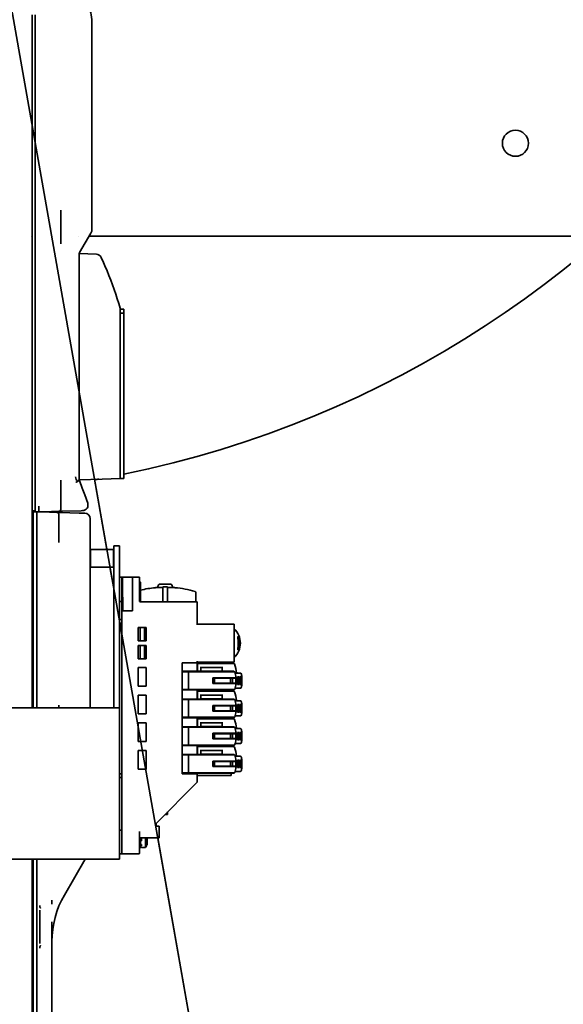
# Model space of a CAD drawing. Units: inches. Extents: x 789 to 2402, y 1100 to 2977.
# Drawn here: x 1637 to 1648, y 2807 to 2828 of the extents above; entities that cross this region are included whole.
import ezdxf

# ---------------------------------------------------------------- set-up
doc = ezdxf.new("R2010")
doc.units = ezdxf.units.IN
doc.header["$MEASUREMENT"] = 0
doc.layers.get('Defpoints').update_dxf_attribs({"linetype": 'CONTINUOUS'})
doc.layers.add('0602.0 TIPOFF WITH 8FT MAGAZINE LEFT SIDE LOAD', color=7, linetype='CONTINUOUS')
doc.layers.add('1', color=7, linetype='CONTINUOUS')
doc.layers.add('Visible Edges(Pearson)', color=7, linetype='CONTINUOUS', lineweight=35)
doc.styles.add('Text1', font='arial.ttf', dxfattribs={"width": 0.95})
doc.dimstyles.new('ACAD DIMS$0', dxfattribs={"dimtxt": 1.5, "dimasz": 1.5, "dimexe": 1.5, "dimexo": 1.5, "dimgap": 0.09, "dimtad": 0, "dimtih": 1, "dimtoh": 1, "dimdec": 6, "dimzin": 12, "dimdsep": 46, "dimlunit": 4, "dimtxsty": 'Text1', "dimcen": 0.18, "dimclrd": 1, "dimclre": 1, "dimclrt": 256, "dimadec": 0, "dimazin": 0, "dimtfac": 1, "dimtdec": 6, "dimtofl": 0, "dimtmove": 0, "dimatfit": 3, "dimfxl": 1.5, "dimfrac": 2, "dimtolj": 1, "dimtzin": 0, "dimarcsym": 0})

# ---------------------------------------------------------------- blocks, each defined once
blk = doc.blocks.new('*D202')
at = {"layer": '0602.0 TIPOFF WITH 8FT MAGAZINE LEFT SIDE LOAD', "color": 1, "linetype": 'Continuous', "lineweight": -2, "transparency": 16777216}
for p, q in [((1522.606, 2779.024), (1522.606, 2975.229)), ((1835.186, 2861.27), (1835.186, 2975.229)), ((1524.106, 2973.729), (1681.659, 2973.729)), ((1833.686, 2973.729), (1690.426, 2973.729))]:
    blk.add_line(p, q, dxfattribs=at)
at = {"layer": '0602.0 TIPOFF WITH 8FT MAGAZINE LEFT SIDE LOAD', "color": 1, "linetype": 'Continuous', "transparency": 16777216}
for points in [[(1524.106, 2973.979), (1524.106, 2973.479), (1522.606, 2973.729)], [(1833.686, 2973.979), (1833.686, 2973.479), (1835.186, 2973.729)]]:
    blk.add_solid(points, dxfattribs=at)
at = {"layer": 'Defpoints', "color": 0, "linetype": 'Continuous', "transparency": 16777216}
for p in [(1835.186, 2973.729), (1835.186, 2859.77), (1522.606, 2777.524)]:
    blk.add_point(p, dxfattribs=at)
at = {"layer": '0602.0 TIPOFF WITH 8FT MAGAZINE LEFT SIDE LOAD', "linetype": 'Continuous', "transparency": 16777216, "char_height": 1.5, "attachment_point": 5, "style": 'Text1'}
for s, insert in [('\\A1;26\'-0 5/8"', (1686.043, 2974.594)), ('\\A1;[7940mm]', (1686.043, 2972.678))]:
    blk.add_mtext(s, dxfattribs=dict(at, insert=insert))
blk = doc.blocks.new('A$C52475957')
at = {"layer": 'Visible Edges(Pearson)'}
for p, q in [((16.732, 3.74), (16.732, 16.482)), ((66.04, 11.645), (0, 0)), ((41.339, 7.289), (29.454, 5.194)), ((25.972, 6.947), (25.972, 6.832)), ((26.212, 6.976), (26.05, 6.976)), ((26.071, 6.969), (26.051, 6.929)), ((26.051, 6.929), (26.051, 6.947)), ((26.051, 6.929), (26.211, 6.929)), ((26.211, 6.916), (26.051, 6.916)), ((26.051, 6.881), (26.051, 6.916)), ((26.051, 6.881), (26.211, 6.881)), ((26.059, 6.916), (26.059, 6.881)), ((26.191, 6.969), (26.071, 6.969)), ((26.211, 6.929), (26.191, 6.969)), ((26.203, 6.881), (26.203, 6.916)), ((26.211, 6.947), (26.211, 6.929)), ((26.211, 6.916), (26.211, 6.881)), ((26.291, 6.947), (26.291, 6.832)), ((26.558, 6.947), (26.558, 6.832)), ((26.798, 6.976), (26.637, 6.976)), ((26.658, 6.969), (26.638, 6.929)), ((26.638, 6.929), (26.638, 6.947)), ((26.638, 6.929), (26.797, 6.929)), ((26.797, 6.916), (26.638, 6.916)), ((26.638, 6.881), (26.638, 6.916)), ((26.638, 6.881), (26.797, 6.881)), ((26.646, 6.916), (26.646, 6.881)), ((26.778, 6.969), (26.658, 6.969)), ((26.797, 6.929), (26.778, 6.969)), ((26.79, 6.881), (26.79, 6.916)), ((26.797, 6.947), (26.797, 6.929)), ((26.797, 6.916), (26.797, 6.881)), ((26.877, 6.947), (26.877, 6.832)), ((27.145, 6.947), (27.145, 6.832)), ((27.385, 6.976), (27.224, 6.976)), ((27.245, 6.969), (27.225, 6.929)), ((27.225, 6.929), (27.225, 6.947)), ((27.225, 6.929), (27.384, 6.929)), ((27.384, 6.916), (27.225, 6.916)), ((27.225, 6.881), (27.225, 6.916)), ((27.225, 6.881), (27.384, 6.881)), ((27.233, 6.916), (27.233, 6.881)), ((27.364, 6.969), (27.245, 6.969)), ((27.384, 6.929), (27.364, 6.969)), ((27.376, 6.881), (27.376, 6.916)), ((27.384, 6.947), (27.384, 6.929)), ((27.384, 6.916), (27.384, 6.881)), ((27.464, 6.947), (27.464, 6.832)), ((27.732, 6.947), (27.732, 6.832)), ((27.972, 6.976), (27.81, 6.976)), ((27.831, 6.969), (27.811, 6.929)), ((27.811, 6.929), (27.811, 6.947)), ((27.811, 6.929), (27.971, 6.929)), ((27.971, 6.916), (27.811, 6.916)), ((27.811, 6.881), (27.811, 6.916)), ((27.811, 6.881), (27.971, 6.881)), ((27.819, 6.916), (27.819, 6.881)), ((27.951, 6.969), (27.831, 6.969)), ((27.971, 6.929), (27.951, 6.969)), ((27.963, 6.881), (27.963, 6.916)), ((27.971, 6.947), (27.971, 6.929)), ((27.971, 6.916), (27.971, 6.881)), ((28.05, 6.947), (28.05, 6.832)), ((24.954, 6.811), (24.934, 6.811)), ((24.934, 6.029), (24.934, 6.811)), ((24.954, 6.811), (25.722, 6.811)), ((25.092, 6.862), (25.092, 6.86)), ((25.584, 6.86), (25.584, 6.862)), ((25.741, 6.811), (25.722, 6.811)), ((25.741, 6.029), (25.741, 6.811)), ((25.741, 6.752), (25.754, 6.752)), ((25.765, 6.752), (25.754, 6.752)), ((25.765, 6.033), (25.765, 6.802)), ((25.934, 5.728), (25.934, 6.802)), ((25.942, 6.818), (25.942, 5.846)), ((25.952, 6.866), (25.972, 6.866)), ((25.952, 6.859), (25.952, 6.866)), ((26.063, 6.85), (26.072, 6.85)), ((26.072, 6.362), (26.072, 6.85)), ((26.08, 6.85), (26.182, 6.85)), ((26.08, 6.85), (26.08, 6.842)), ((26.08, 6.776), (26.08, 6.842)), ((26.182, 6.776), (26.08, 6.776)), ((26.08, 6.736), (26.08, 6.776)), ((26.08, 6.736), (26.182, 6.736)), ((26.08, 6.398), (26.08, 6.736)), ((26.182, 6.842), (26.182, 6.85)), ((26.182, 6.842), (26.182, 6.776)), ((26.182, 6.776), (26.182, 6.736)), ((26.182, 6.736), (26.182, 6.398)), ((26.19, 6.85), (26.199, 6.85)), ((26.19, 6.85), (26.19, 6.362)), ((26.32, 6.818), (26.32, 5.846)), ((26.328, 6.802), (26.328, 5.728)), ((26.328, 6.752), (26.341, 6.752)), ((26.352, 6.752), (26.341, 6.752)), ((26.352, 6.033), (26.352, 6.802)), ((26.521, 5.728), (26.521, 6.802)), ((26.529, 6.818), (26.529, 5.846)), ((26.539, 6.866), (26.558, 6.866)), ((26.539, 6.859), (26.539, 6.866)), ((26.65, 6.85), (26.659, 6.85)), ((26.659, 6.362), (26.659, 6.85)), ((26.667, 6.85), (26.769, 6.85)), ((26.667, 6.85), (26.667, 6.842)), ((26.667, 6.776), (26.667, 6.842)), ((26.769, 6.776), (26.667, 6.776)), ((26.667, 6.736), (26.667, 6.776)), ((26.667, 6.736), (26.769, 6.736)), ((26.667, 6.398), (26.667, 6.736)), ((26.769, 6.842), (26.769, 6.85)), ((26.769, 6.842), (26.769, 6.776)), ((26.769, 6.776), (26.769, 6.736)), ((26.769, 6.736), (26.769, 6.398)), ((26.777, 6.85), (26.786, 6.85)), ((26.777, 6.85), (26.777, 6.362)), ((26.907, 6.818), (26.907, 5.846)), ((26.915, 6.802), (26.915, 5.728)), ((26.915, 6.752), (26.927, 6.752)), ((26.938, 6.752), (26.927, 6.752)), ((26.938, 6.033), (26.938, 6.802)), ((27.108, 5.728), (27.108, 6.802)), ((27.115, 6.818), (27.115, 5.846)), ((27.125, 6.866), (27.145, 6.866)), ((27.125, 6.859), (27.125, 6.866)), ((27.236, 6.85), (27.245, 6.85)), ((27.245, 6.362), (27.245, 6.85)), ((27.253, 6.85), (27.356, 6.85)), ((27.253, 6.85), (27.253, 6.842)), ((27.253, 6.776), (27.253, 6.842)), ((27.356, 6.776), (27.253, 6.776)), ((27.253, 6.736), (27.253, 6.776)), ((27.253, 6.736), (27.356, 6.736)), ((27.253, 6.398), (27.253, 6.736)), ((27.356, 6.842), (27.356, 6.85)), ((27.356, 6.842), (27.356, 6.776)), ((27.356, 6.776), (27.356, 6.736)), ((27.356, 6.736), (27.356, 6.398)), ((27.363, 6.85), (27.372, 6.85)), ((27.363, 6.85), (27.363, 6.362)), ((27.493, 6.818), (27.493, 5.846)), ((27.501, 6.802), (27.501, 5.728)), ((27.501, 6.752), (27.514, 6.752)), ((27.525, 6.752), (27.514, 6.752)), ((27.525, 6.033), (27.525, 6.802)), ((27.694, 5.728), (27.694, 6.802)), ((27.702, 6.818), (27.702, 5.846)), ((27.712, 6.866), (27.732, 6.866)), ((27.712, 6.859), (27.712, 6.866)), ((27.823, 6.85), (27.832, 6.85)), ((27.832, 6.362), (27.832, 6.85)), ((27.84, 6.85), (27.942, 6.85)), ((27.84, 6.85), (27.84, 6.842)), ((27.84, 6.776), (27.84, 6.842)), ((27.942, 6.776), (27.84, 6.776)), ((27.84, 6.736), (27.84, 6.776)), ((27.84, 6.736), (27.942, 6.736)), ((27.84, 6.398), (27.84, 6.736)), ((27.942, 6.842), (27.942, 6.85)), ((27.942, 6.842), (27.942, 6.776)), ((27.942, 6.776), (27.942, 6.736)), ((27.942, 6.736), (27.942, 6.398)), ((27.95, 6.85), (27.959, 6.85)), ((27.95, 6.85), (27.95, 6.362)), ((28.08, 6.818), (28.08, 5.846)), ((28.088, 6.802), (28.088, 5.728)), ((28.114, 6.752), (28.088, 6.752)), ((28.114, 6.752), (28.135, 6.752)), ((28.135, 6.029), (28.135, 6.752)), ((25.851, 6.569), (25.851, 6.557)), ((25.851, 6.543), (25.851, 6.557)), ((25.851, 6.557), (25.93, 6.557)), ((25.851, 6.118), (25.851, 6.543)), ((25.93, 6.569), (25.93, 6.557)), ((25.93, 6.543), (25.93, 6.557)), ((25.93, 6.118), (25.93, 6.543)), ((26.437, 6.569), (26.437, 6.557)), ((26.437, 6.543), (26.437, 6.557)), ((26.437, 6.557), (26.516, 6.557)), ((26.437, 6.118), (26.437, 6.543)), ((26.516, 6.569), (26.516, 6.557)), ((26.516, 6.543), (26.516, 6.557)), ((26.516, 6.118), (26.516, 6.543)), ((27.024, 6.569), (27.024, 6.557)), ((27.024, 6.543), (27.024, 6.557)), ((27.024, 6.557), (27.103, 6.557)), ((27.024, 6.118), (27.024, 6.543)), ((27.103, 6.569), (27.103, 6.557)), ((27.103, 6.543), (27.103, 6.557)), ((27.103, 6.118), (27.103, 6.543)), ((27.611, 6.569), (27.611, 6.557)), ((27.611, 6.543), (27.611, 6.557)), ((27.611, 6.557), (27.689, 6.557)), ((27.611, 6.118), (27.611, 6.543)), ((27.689, 6.569), (27.689, 6.557)), ((27.689, 6.543), (27.689, 6.557)), ((27.689, 6.118), (27.689, 6.543)), ((26.19, 6.365), (26.072, 6.365)), ((26.19, 6.362), (26.072, 6.362)), ((26.08, 6.398), (26.182, 6.398)), ((26.08, 6.386), (26.08, 6.398)), ((26.08, 6.386), (26.182, 6.386)), ((26.182, 6.398), (26.182, 6.386)), ((26.777, 6.365), (26.659, 6.365)), ((26.777, 6.362), (26.659, 6.362)), ((26.667, 6.398), (26.769, 6.398)), ((26.667, 6.386), (26.667, 6.398)), ((26.667, 6.386), (26.769, 6.386)), ((26.769, 6.398), (26.769, 6.386)), ((27.363, 6.365), (27.245, 6.365)), ((27.363, 6.362), (27.245, 6.362)), ((27.253, 6.398), (27.356, 6.398)), ((27.253, 6.386), (27.253, 6.398)), ((27.253, 6.386), (27.356, 6.386)), ((27.356, 6.398), (27.356, 6.386)), ((27.95, 6.365), (27.832, 6.365)), ((27.95, 6.362), (27.832, 6.362)), ((27.84, 6.398), (27.942, 6.398)), ((27.84, 6.386), (27.84, 6.398)), ((27.84, 6.386), (27.942, 6.386)), ((27.942, 6.398), (27.942, 6.386)), ((25.851, 6.104), (25.851, 6.118)), ((25.851, 6.104), (25.851, 6.092)), ((25.851, 6.104), (25.93, 6.104)), ((25.93, 6.104), (25.93, 6.118)), ((25.93, 6.104), (25.93, 6.092)), ((26.437, 6.104), (26.437, 6.118)), ((26.437, 6.104), (26.437, 6.092)), ((26.437, 6.104), (26.516, 6.104)), ((26.516, 6.104), (26.516, 6.118)), ((26.516, 6.104), (26.516, 6.092)), ((27.024, 6.104), (27.024, 6.118)), ((27.024, 6.104), (27.024, 6.092)), ((27.024, 6.104), (27.103, 6.104)), ((27.103, 6.104), (27.103, 6.118)), ((27.103, 6.104), (27.103, 6.092)), ((27.611, 6.104), (27.611, 6.118)), ((27.611, 6.104), (27.611, 6.092)), ((27.611, 6.104), (27.689, 6.104)), ((27.689, 6.104), (27.689, 6.118)), ((27.689, 6.104), (27.689, 6.092)), ((24.264, 5.998), (24.466, 6.002)), ((24.954, 6.029), (24.466, 6.029)), ((24.466, 4.829), (24.466, 6.029)), ((25.753, 6.029), (25.722, 6.029)), ((25.934, 6.029), (25.753, 6.029)), ((25.753, 5.709), (25.753, 6.029)), ((25.765, 6.033), (25.934, 6.033)), ((25.765, 6.029), (25.765, 6.033)), ((25.942, 5.709), (25.942, 5.846)), ((25.942, 5.846), (25.95, 5.846)), ((26.312, 5.846), (25.95, 5.846)), ((26.312, 5.846), (26.32, 5.846)), ((26.32, 5.709), (26.32, 5.846)), ((26.521, 6.029), (26.328, 6.029)), ((26.352, 6.033), (26.521, 6.033)), ((26.352, 6.029), (26.352, 6.033)), ((26.529, 5.709), (26.529, 5.846)), ((26.529, 5.846), (26.537, 5.846)), ((26.899, 5.846), (26.537, 5.846)), ((26.899, 5.846), (26.907, 5.846)), ((26.907, 5.709), (26.907, 5.846)), ((27.108, 6.029), (26.915, 6.029)), ((26.938, 6.033), (27.108, 6.033)), ((26.938, 6.029), (26.938, 6.033)), ((27.115, 5.709), (27.115, 5.846)), ((27.115, 5.846), (27.123, 5.846)), ((27.485, 5.846), (27.123, 5.846)), ((27.485, 5.846), (27.493, 5.846)), ((27.493, 5.709), (27.493, 5.846)), ((27.694, 6.029), (27.501, 6.029)), ((27.525, 6.033), (27.694, 6.033)), ((27.525, 6.029), (27.525, 6.033)), ((27.702, 5.709), (27.702, 5.846)), ((27.702, 5.846), (27.71, 5.846)), ((28.072, 5.846), (27.71, 5.846)), ((28.072, 5.846), (28.08, 5.846)), ((28.08, 5.709), (28.08, 5.846)), ((28.1, 6.029), (28.088, 6.029)), ((28.281, 6.029), (28.1, 6.029)), ((28.1, 6.029), (28.1, 5.709)), ((29.151, 5.159), (28.281, 6.029)), ((25.942, 5.709), (25.753, 5.709)), ((25.934, 5.728), (25.942, 5.728)), ((25.95, 5.709), (25.942, 5.709)), ((25.95, 5.709), (26.312, 5.709)), ((26.32, 5.709), (26.312, 5.709)), ((26.32, 5.728), (26.328, 5.728)), ((26.529, 5.709), (26.32, 5.709)), ((26.521, 5.728), (26.529, 5.728)), ((26.537, 5.709), (26.529, 5.709)), ((26.537, 5.709), (26.899, 5.709)), ((26.907, 5.709), (26.899, 5.709)), ((26.907, 5.728), (26.915, 5.728)), ((27.115, 5.709), (26.907, 5.709)), ((27.108, 5.728), (27.115, 5.728)), ((27.123, 5.709), (27.115, 5.709)), ((27.123, 5.709), (27.485, 5.709)), ((27.493, 5.709), (27.485, 5.709)), ((27.493, 5.728), (27.501, 5.728)), ((27.702, 5.709), (27.493, 5.709)), ((27.694, 5.728), (27.702, 5.728)), ((27.71, 5.709), (27.702, 5.709)), ((27.71, 5.709), (28.072, 5.709)), ((28.08, 5.709), (28.072, 5.709)), ((28.08, 5.728), (28.088, 5.728)), ((28.1, 5.709), (28.08, 5.709)), ((24.088, 5.477), (24.088, 5.227)), ((24.163, 5.549), (24.163, 5.403)), ((24.164, 5.549), (24.163, 5.549)), ((24.164, 5.403), (24.164, 5.559)), ((24.149, 5.403), (24.234, 5.403)), ((24.149, 5.301), (24.149, 5.403)), ((24.234, 5.301), (24.149, 5.301)), ((24.163, 5.301), (24.163, 5.155)), ((24.164, 5.145), (24.164, 5.301)), ((24.252, 5.403), (24.234, 5.403)), ((24.234, 5.301), (24.252, 5.301)), ((24.466, 5.403), (24.252, 5.403)), ((24.252, 5.301), (24.466, 5.301)), ((28.96, 5.401), (28.909, 5.401)), ((28.96, 5.401), (28.96, 5.35)), ((29.206, 5.222), (29.324, 5.222)), ((29.206, 5.159), (29.206, 5.222)), ((29.454, 5.222), (29.324, 5.222)), ((29.454, 4.809), (29.454, 5.222)), ((24.164, 5.155), (24.163, 5.155)), ((29.206, 5.159), (29.151, 5.159)), ((23.942, 4.809), (24.446, 4.809)), ((23.942, 4.662), (23.942, 4.809)), ((24.048, 4.829), (24.029, 4.809)), ((24.048, 4.829), (24.206, 4.829)), ((24.206, 4.829), (24.466, 4.829)), ((25.009, 4.953), (25.289, 4.953)), ((25.009, 4.779), (25.009, 4.953)), ((25.289, 4.917), (25.009, 4.917)), ((25.009, 4.824), (25.289, 4.824)), ((25.289, 4.953), (25.289, 4.779)), ((25.387, 4.779), (25.387, 4.953)), ((25.387, 4.953), (25.667, 4.953)), ((25.667, 4.917), (25.387, 4.917)), ((25.387, 4.824), (25.667, 4.824)), ((25.667, 4.953), (25.667, 4.779)), ((25.852, 4.779), (25.852, 4.953)), ((25.852, 4.953), (26.245, 4.953)), ((26.245, 4.953), (26.245, 4.779)), ((26.438, 4.779), (26.438, 4.953)), ((26.438, 4.953), (26.832, 4.953)), ((26.832, 4.953), (26.832, 4.779)), ((27.025, 4.779), (27.025, 4.953)), ((27.025, 4.953), (27.419, 4.953)), ((27.419, 4.953), (27.419, 4.779)), ((27.611, 4.779), (27.611, 4.953)), ((27.611, 4.953), (28.005, 4.953)), ((28.005, 4.953), (28.005, 4.779)), ((29.785, 4.809), (29.324, 4.809)), ((29.454, 4.971), (29.589, 4.971)), ((29.454, 4.933), (29.659, 4.933)), ((29.501, 4.829), (29.454, 4.829)), ((29.479, 4.829), (29.479, 4.848)), ((29.479, 4.848), (29.523, 4.848)), ((29.523, 4.829), (29.501, 4.829)), ((29.523, 4.829), (29.523, 4.848)), ((29.596, 4.829), (29.523, 4.829)), ((29.596, 4.829), (29.596, 4.848)), ((29.596, 4.848), (29.627, 4.848)), ((29.627, 4.829), (29.596, 4.829)), ((29.627, 4.953), (29.627, 4.954)), ((29.627, 4.829), (29.627, 4.848)), ((29.657, 4.829), (29.627, 4.829)), ((29.657, 4.829), (29.657, 4.848)), ((29.657, 4.848), (29.659, 4.848)), ((29.659, 4.829), (29.657, 4.829)), ((29.659, 4.848), (29.659, 4.933)), ((29.659, 4.829), (29.678, 4.809)), ((29.797, 4.435), (29.797, 4.797)), ((23.942, 4.662), (23.942, 4.435)), ((23.942, 4.658), (24.655, 4.658)), ((24.655, 4.658), (24.655, 4.435)), ((25.289, 4.779), (25.009, 4.779)), ((25.667, 4.779), (25.387, 4.779)), ((26.245, 4.779), (25.852, 4.779)), ((26.832, 4.779), (26.438, 4.779)), ((27.419, 4.779), (27.025, 4.779)), ((28.005, 4.779), (27.611, 4.779)), ((18.361, 4.48), (18.274, 4.48)), ((18.274, 4.48), (18.274, 4.402)), ((18.361, 4.48), (21.581, 4.48)), ((18.361, 4.48), (18.361, 4.402)), ((21.735, 4.402), (18.586, 4.402)), ((21.581, 4.48), (21.853, 4.48)), ((21.735, 4.402), (21.844, 4.402)), ((21.853, 4.402), (21.844, 4.402)), ((21.853, 4.48), (21.853, 4.402)), ((21.853, 4.402), (21.866, 4.018)), ((23.531, 4.384), (23.281, 4.384)), ((23.281, 4.264), (23.281, 4.384)), ((26.456, 4.384), (23.531, 4.384)), ((23.942, 4.435), (23.942, 4.435)), ((24.655, 4.435), (23.942, 4.435)), ((23.942, 4.435), (23.942, 4.384)), ((24.454, 4.384), (24.454, 4.435)), ((29.797, 4.435), (24.655, 4.435)), ((24.84, 4.384), (24.84, 4.435)), ((25.152, 4.435), (24.919, 4.394)), ((24.919, 4.435), (24.919, 4.384)), ((26.456, 4.384), (26.706, 4.384)), ((26.706, 4.384), (29.906, 4.384)), ((26.706, 4.139), (26.706, 4.384)), ((28.104, 4.384), (28.104, 4.435)), ((28.182, 4.384), (28.182, 4.435)), ((29.293, 4.384), (29.293, 4.435)), ((29.797, 4.435), (29.797, 4.384)), ((29.906, 4.384), (29.906, 4.139)), ((23.281, 4.264), (23.531, 4.264)), ((23.364, 4.264), (23.356, 4.256)), ((23.356, 4.256), (23.731, 4.256)), ((23.356, 4.256), (23.356, 3.772)), ((23.531, 4.264), (26.456, 4.264)), ((23.723, 4.264), (23.731, 4.256)), ((24.181, 4.264), (23.731, 4.184)), ((23.731, 4.256), (23.731, 3.772)), ((26.706, 4.264), (26.456, 4.264)), ((21.866, 4.018), (21.883, 3.535)), ((23.356, 4.118), (21.872, 3.857)), ((26.706, 4.139), (26.706, 0.634)), ((29.906, 0.634), (29.906, 4.139)), ((12.308, 3.803), (12.239, 3.803)), ((16.591, 3.803), (12.308, 3.803)), ((16.669, 3.777), (16.65, 3.787)), ((17.077, 3.541), (16.669, 3.777)), ((17.112, 3.896), (17.099, 3.535)), ((21.872, 3.857), (21.884, 3.859)), ((26.706, 3.764), (22.706, 3.764)), ((23.731, 3.772), (23.356, 3.772)), ((23.364, 3.764), (23.356, 3.772)), ((23.723, 3.764), (23.731, 3.772)), ((21.896, 3.538), (22.062, 3.598)), ((22.062, 3.598), (22.204, 3.65)), ((22.204, 3.65), (22.376, 3.713)), ((22.536, 3.576), (22.535, 3.605)), ((22.536, 3.576), (22.546, 3.18)), ((22.585, 3.533), (22.587, 3.638)), ((22.587, 3.638), (22.588, 3.649)), ((29.906, 3.659), (30.666, 3.22)), ((16.732, 3.521), (16.732, 3.521)), ((17.149, 3.535), (17.097, 3.535)), ((17.201, 3.535), (17.149, 3.535)), ((21.775, 3.535), (17.201, 3.535)), ((21.827, 3.535), (21.775, 3.535)), ((21.827, 3.535), (21.827, 3.535)), ((21.833, 3.535), (21.827, 3.535)), ((21.883, 3.535), (21.833, 3.535)), ((22.574, 3.141), (22.585, 3.533)), ((16.891, 3.142), (16.18, 3.142)), ((22.431, 3.142), (21.889, 3.142)), ((22.509, 3.142), (22.431, 3.142)), ((22.546, 3.18), (22.548, 3.103)), ((22.572, 3.064), (22.574, 3.141)), ((22.548, 3.103), (22.552, 2.947)), ((22.552, 2.947), (22.559, 2.677)), ((22.568, 2.907), (22.572, 3.064)), ((22.612, 3.102), (22.689, 3.102)), ((22.689, 3.102), (23.209, 3.102)), ((26.706, 3.102), (26.653, 3.102)), ((30.774, 2.957), (30.833, 2.957)), ((30.833, 2.957), (30.857, 2.957)), ((31.767, 2.957), (31.231, 2.957)), ((31.767, 2.957), (31.844, 2.957)), ((31.844, 2.957), (35.163, 2.957)), ((22.561, 2.638), (22.568, 2.907)), ((14.947, 2.539), (12.049, 2.539)), ((16.007, 2.598), (14.93, 2.598)), ((15.91, 2.539), (14.947, 2.539)), ((16.782, 2.539), (15.91, 2.539)), ((16.756, 2.598), (16.007, 2.598)), ((16.732, 2.52), (16.732, 2.52)), ((22.439, 2.598), (16.756, 2.598)), ((26.706, 2.539), (16.782, 2.539)), ((22.439, 2.598), (22.538, 2.598)), ((22.538, 2.598), (22.538, 2.539)), ((22.559, 2.677), (22.557, 2.618)), ((22.559, 2.677), (22.559, 2.677)), ((22.679, 2.638), (22.561, 2.638)), ((22.563, 2.578), (22.561, 2.638)), ((22.611, 2.559), (22.582, 2.559)), ((22.582, 2.539), (22.582, 2.559)), ((22.681, 2.559), (22.611, 2.559)), ((22.679, 2.638), (26.706, 2.638)), ((22.681, 2.559), (26.706, 2.559)), ((29.906, 2.638), (37.402, 2.638)), ((29.906, 2.559), (37.402, 2.559)), ((37.402, 2.539), (29.906, 2.539)), ((30.907, 2.701), (30.886, 2.701)), ((31.688, 2.701), (30.989, 2.701)), ((30.989, 2.701), (30.989, 2.701)), ((31.791, 2.701), (31.771, 2.701))]:
    blk.add_line(p, q, dxfattribs=at)
blk.add_circle((14.764, 12.764), 0.276, dxfattribs=at)
for centre, radius, start, end in [((0, 0), 72.964, 190, 170), ((0, 0), 67.058, 10, 350), ((0, 0), 22.222, 11.6314, 349.1812), ((25.338, 6.535), 0.409, 42.3098, 137.6902), ((25.987, 6.947), 0.0157, 104.4775, 180), ((26.131, 6.391), 0.591, 97.9081, 104.4775), ((26.05, 6.972), 0.00394, 90, 97.9081), ((26.131, 6.391), 0.591, 75.5225, 82.0919), ((26.212, 6.972), 0.00394, 82.0919, 90), ((26.275, 6.947), 0.0157, 0, 75.5225), ((26.574, 6.947), 0.0157, 104.4775, 180), ((26.718, 6.391), 0.591, 97.9081, 104.4775), ((26.637, 6.972), 0.00394, 90, 97.9081), ((26.798, 6.972), 0.00394, 82.0919, 90), ((26.718, 6.391), 0.591, 75.5225, 82.0919), ((26.861, 6.947), 0.0157, 0, 75.5225), ((27.161, 6.947), 0.0157, 104.4775, 180), ((27.304, 6.391), 0.591, 97.9081, 104.4775), ((27.224, 6.972), 0.00394, 90, 97.9081), ((27.385, 6.972), 0.00394, 82.0919, 90), ((27.304, 6.391), 0.591, 75.5225, 82.0919), ((27.448, 6.947), 0.0157, 0, 75.5225), ((27.747, 6.947), 0.0157, 104.4775, 180), ((27.891, 6.391), 0.591, 97.9081, 104.4775), ((27.81, 6.972), 0.00394, 90, 97.9081), ((27.891, 6.391), 0.591, 75.5225, 82.0919), ((27.972, 6.972), 0.00394, 82.0919, 90), ((28.035, 6.947), 0.0157, 0, 75.5225), ((25.338, 6.535), 0.409, 127.0323, 137.5804), ((25.338, 6.535), 0.408, 127.1261, 137.4666), ((25.338, 6.535), 0.409, 42.4196, 52.9677), ((25.338, 6.535), 0.408, 42.5334, 52.8739), ((25.785, 6.802), 0.0197, 108.9286, 180), ((26.047, 6.038), 0.827, 95.191, 108.9286), ((25.954, 6.802), 0.0197, 126.7582, 180), ((25.95, 6.818), 0.00787, 108.1081, 180), ((26.131, 6.264), 0.591, 96.6196, 107.8585), ((26.131, 6.26), 0.591, 94.9719, 95.7392), ((26.131, 6.26), 0.591, 84.2608, 85.0281), ((26.131, 6.264), 0.591, 72.1415, 83.3804), ((26.312, 6.818), 0.00787, 0, 71.8919), ((26.308, 6.802), 0.0197, 0, 53.2418), ((26.371, 6.802), 0.0197, 108.9286, 180), ((26.633, 6.038), 0.827, 95.191, 108.9286), ((26.541, 6.802), 0.0197, 126.7582, 180), ((26.537, 6.818), 0.00787, 108.1081, 180), ((26.718, 6.264), 0.591, 96.6196, 107.8585), ((26.718, 6.26), 0.591, 94.9719, 95.7392), ((26.718, 6.26), 0.591, 84.2608, 85.0281), ((26.718, 6.264), 0.591, 72.1415, 83.3804), ((26.899, 6.818), 0.00787, 0, 71.8919), ((26.895, 6.802), 0.0197, 0, 53.2418), ((26.958, 6.802), 0.0197, 108.9286, 180), ((27.22, 6.038), 0.827, 95.191, 108.9286), ((27.127, 6.802), 0.0197, 126.7582, 180), ((27.123, 6.818), 0.00787, 108.1081, 180), ((27.304, 6.264), 0.591, 96.6196, 107.8585), ((27.304, 6.26), 0.591, 94.9719, 95.7392), ((27.304, 6.26), 0.591, 84.2608, 85.0281), ((27.304, 6.264), 0.591, 72.1415, 83.3804), ((27.485, 6.818), 0.00787, 0, 71.8919), ((27.482, 6.802), 0.0197, 0, 53.2418), ((27.545, 6.802), 0.0197, 108.9286, 180), ((27.806, 6.038), 0.827, 95.191, 108.9286), ((27.714, 6.802), 0.0197, 126.7582, 180), ((27.71, 6.818), 0.00787, 108.1081, 180), ((27.891, 6.264), 0.591, 96.6196, 107.8585), ((27.891, 6.26), 0.591, 94.9719, 95.7392), ((27.891, 6.26), 0.591, 84.2608, 85.0281), ((27.891, 6.264), 0.591, 72.1415, 83.3804), ((28.072, 6.818), 0.00787, 0, 71.8919), ((28.068, 6.802), 0.0197, 0, 53.2418), ((26.399, 5.352), 2.244, 163.644, 174.7068), ((24.264, 5.979), 0.0197, 91, 163.644), ((24.202, 5.352), 0.169, 103.4477, 132.409), ((24.202, 5.352), 0.169, 227.591, 256.5523), ((26.399, 5.352), 2.244, 185.2932, 193.4934), ((24.446, 4.829), 0.0197, 270, 0), ((29.501, 4.731), 0.255, 60.3909, 69.9639), ((29.501, 4.731), 0.256, 52.0201, 60.5076), ((29.785, 4.797), 0.0118, 0, 90), ((17.23, 3.892), 0.118, 114.7496, 178), ((16.591, 3.685), 0.118, 60, 90), ((0, 0), 22.222, 10, 10.2363), ((22.706, 3.646), 0.118, 90, 178.5), ((22.417, 3.602), 0.118, 1.5, 110), ((22.509, 3.102), 0.0394, 1.5, 90), ((31.65, 4.925), 1.969, 240, 270), ((22.612, 3.063), 0.0394, 90, 178.5), ((22.538, 2.618), 0.0197, 270, 358.5), ((22.582, 2.579), 0.0197, 181.5, 270)]:
    blk.add_arc(centre, radius, start, end, dxfattribs=at)
for centre, major_axis, ratio, start_param, end_param in [((26.059, 6.947), (0, 0.0157), 0.5, 0.25268, 1.570796), ((26.131, 6.391), (0, 0.591), 0.5, 0.204191, 0.25268), ((26.131, 6.391), (0, 0.591), 0.5, 6.030505, 6.078995), ((26.203, 6.947), (0, 0.0157), 0.5, 4.712389, 6.030505), ((26.646, 6.947), (0, 0.0157), 0.5, 0.25268, 1.570796), ((26.718, 6.391), (0, 0.591), 0.5, 0.204191, 0.25268), ((26.718, 6.391), (0, 0.591), 0.5, 6.030505, 6.078995), ((26.79, 6.947), (0, 0.0157), 0.5, 4.712389, 6.030505), ((27.233, 6.947), (0, 0.0157), 0.5, 0.25268, 1.570796), ((27.304, 6.391), (0, 0.591), 0.5, 0.204191, 0.25268), ((27.304, 6.391), (0, 0.591), 0.5, 6.030505, 6.078995), ((27.376, 6.947), (0, 0.0157), 0.5, 4.712389, 6.030505), ((27.819, 6.947), (0, 0.0157), 0.5, 0.25268, 1.570796), ((27.891, 6.391), (0, 0.591), 0.5, 0.204191, 0.25268), ((27.891, 6.391), (0, 0.591), 0.5, 6.030505, 6.078995), ((27.963, 6.947), (0, 0.0157), 0.5, 4.712389, 6.030505), ((20.415, -2.977), (7.337, 2.589), 0.988159, 1.517427, 1.624845), ((20.478, -3.145), (-7.872, 0), 0.999409, 5.105273, 5.144575), ((21.767, 3.544), (0.158, -0.009), 0.604565, 5.082629, 5.936099)]:
    blk.add_ellipse(centre, major_axis=major_axis, ratio=ratio, start_param=start_param, end_param=end_param, dxfattribs=at)
for points, knots in [([(25.338, 6.926), (25.342, 6.926), (25.345, 6.926), (25.364, 6.925), (25.379, 6.923), (25.409, 6.918), (25.424, 6.914), (25.45, 6.905), (25.46, 6.9), (25.473, 6.893), (25.477, 6.89), (25.477, 6.886), (25.474, 6.886), (25.462, 6.887), (25.452, 6.889), (25.428, 6.893), (25.414, 6.895), (25.384, 6.898), (25.369, 6.9), (25.338, 6.9), (25.323, 6.9), (25.292, 6.898), (25.277, 6.897), (25.249, 6.893), (25.236, 6.891), (25.216, 6.887), (25.208, 6.886), (25.199, 6.886), (25.198, 6.887), (25.202, 6.892), (25.207, 6.896), (25.225, 6.905), (25.236, 6.909), (25.263, 6.917), (25.278, 6.921), (25.309, 6.925), (25.323, 6.926), (25.338, 6.926)], [-2.253328, -2.253328, -2.253328, -2.253328, -2.224686, -2.224686, -2.108942, -2.108942, -1.970417, -1.970417, -1.822558, -1.822558, -1.688779, -1.688779, -1.557557, -1.557557, -1.421843, -1.421843, -1.285629, -1.285629, -1.165193, -1.165193, -1.049318, -1.049318, -0.924544, -0.924544, -0.795149, -0.795149, -0.660429, -0.660429, -0.526021, -0.526021, -0.384539, -0.384539, -0.24661, -0.24661, -0.111895, -0.111895, 0, 0, 0, 0]), ([(18.334, 4.402), (18.317, 4.402), (18.298, 4.402), (18.274, 4.402), (18.265, 4.402), (18.257, 4.402), (18.255, 4.402), (18.252, 4.402), (18.252, 4.402), (18.252, 4.402)], [-0.2745523, -0.2745523, -0.2745523, -0.2745523, -0.1396801, -0.1396801, -0.0603834, -0.0603834, -0.0287819, -0.0287819, -0.0000002, -0.0000002, -0.0000002, -0.0000002]), ([(18.361, 4.402), (18.357, 4.401), (18.352, 4.401), (18.343, 4.401), (18.338, 4.401), (18.334, 4.402)], [-0.07322881, -0.07322881, -0.07322881, -0.07322881, -0.03630191, -0.03630191, 0, 0, 0, 0]), ([(18.586, 4.402), (18.549, 4.402), (18.51, 4.402), (18.436, 4.402), (18.397, 4.402), (18.361, 4.402)], [-0.5645626, -0.5645626, -0.5645626, -0.5645626, -0.2798773, -0.2798773, -0.0012515, -0.0012515, -0.0012515, -0.0012515]), ([(23.942, 4.435), (23.942, 4.436), (23.943, 4.437), (23.944, 4.44), (23.945, 4.441), (23.947, 4.443), (23.948, 4.444), (23.951, 4.445), (23.952, 4.446), (23.954, 4.446)], [0.04879584, 0.04879584, 0.04879584, 0.04879584, 0.05695397, 0.05695397, 0.06844824, 0.06844824, 0.07965641, 0.07965641, 0.09009407, 0.09009407, 0.09009407, 0.09009407]), ([(24.643, 4.458), (24.645, 4.458), (24.646, 4.459), (24.649, 4.46), (24.65, 4.461), (24.652, 4.463), (24.653, 4.465), (24.654, 4.467), (24.655, 4.469), (24.655, 4.471)], [0.00051938, 0.00051938, 0.00051938, 0.00051938, 0.01091484, 0.01091484, 0.02212367, 0.02212367, 0.03372921, 0.03372921, 0.04573359, 0.04573359, 0.04573359, 0.04573359]), ([(11.865, 3.743), (11.925, 3.762), (11.986, 3.777), (12.111, 3.798), (12.175, 3.803), (12.239, 3.803)], [0, 0, 0, 0, 0.4757808, 0.4757808, 0.9642105, 0.9642105, 0.9642105, 0.9642105]), ([(17.081, 3.539), (17.08, 3.539), (17.08, 3.539), (17.079, 3.54), (17.079, 3.54), (17.077, 3.541)], [0, 0, 0, 0, 0.5, 0.5, 1, 1, 1, 1]), ([(17.097, 3.535), (17.096, 3.535), (17.094, 3.536), (17.093, 3.536), (17.092, 3.536), (17.091, 3.536), (17.09, 3.536), (17.088, 3.536), (17.087, 3.537), (17.086, 3.537), (17.084, 3.538), (17.083, 3.538), (17.081, 3.539)], [0, 0, 0, 0, 0.25, 0.25, 0.25, 0.5, 0.5, 0.5, 0.75, 0.75, 0.75, 1, 1, 1, 1]), ([(21.883, 3.531), (21.881, 3.532), (21.879, 3.533), (21.873, 3.535), (21.87, 3.535), (21.866, 3.535), (21.866, 3.535), (21.866, 3.535)], [-0.05101714, -0.05101714, -0.05101714, -0.05101714, -0.03151405, -0.03151405, 0, 0, 0.00022092, 0.00022092, 0.00022092, 0.00022092]), ([(21.896, 3.538), (21.894, 3.537), (21.892, 3.536), (21.887, 3.536), (21.885, 3.535), (21.883, 3.535)], [0, 0, 0, 0, 0.517869, 0.517869, 1, 1, 1, 1]), ([(21.883, 3.531), (21.884, 3.53), (21.885, 3.529), (21.887, 3.528), (21.889, 3.527), (21.893, 3.525), (21.897, 3.523), (21.9, 3.522)], [0.00000228, 0.00000228, 0.00000228, 0.00000228, 0.00930331, 0.00930331, 0.02114364, 0.02114364, 0.04818767, 0.04818767, 0.04818767, 0.04818767]), ([(21.9, 3.522), (21.901, 3.522), (21.902, 3.521), (21.904, 3.52), (21.905, 3.519), (21.907, 3.518), (21.908, 3.517), (21.911, 3.515), (21.912, 3.514), (21.914, 3.51), (21.915, 3.507), (21.914, 3.503)], [0.00000655, 0.00000655, 0.00000655, 0.00000655, 0.01068414, 0.01068414, 0.01987739, 0.01987739, 0.03053401, 0.03053401, 0.04718022, 0.04718022, 0.08476187, 0.08476187, 0.08476187, 0.08476187]), ([(21.914, 3.503), (21.919, 3.497), (21.922, 3.491), (21.929, 3.478), (21.932, 3.471), (21.935, 3.463), (21.936, 3.462), (21.936, 3.461)], [0.0000009, 0.0000009, 0.0000009, 0.0000009, 0.0593514, 0.0593514, 0.1172401, 0.1172401, 0.1274303, 0.1274303, 0.1274303, 0.1274303]), ([(30.944, 2.713), (30.944, 2.712), (30.943, 2.712), (30.943, 2.712), (30.942, 2.712), (30.942, 2.712), (30.942, 2.712), (30.942, 2.712), (30.941, 2.712), (30.941, 2.712), (30.941, 2.711), (30.941, 2.711), (30.941, 2.711), (30.94, 2.711), (30.94, 2.711), (30.939, 2.711), (30.938, 2.71), (30.938, 2.71), (30.937, 2.71), (30.936, 2.709), (30.934, 2.708), (30.933, 2.708), (30.932, 2.708), (30.931, 2.707), (30.93, 2.707), (30.93, 2.707), (30.93, 2.707), (30.929, 2.706), (30.929, 2.706), (30.929, 2.706), (30.929, 2.706), (30.929, 2.706), (30.928, 2.706), (30.928, 2.706), (30.924, 2.704), (30.92, 2.703), (30.916, 2.702), (30.913, 2.701), (30.909, 2.701), (30.907, 2.701)], [0.0000001, 0.0000001, 0.0000001, 0.0000001, 0.0625, 0.0625, 0.0625, 0.09375, 0.09375, 0.09375, 0.109375, 0.109375, 0.109375, 0.125, 0.125, 0.125, 0.1875, 0.1875, 0.1875, 0.25, 0.25, 0.25, 0.375, 0.375, 0.375, 0.4375, 0.4375, 0.4375, 0.46875, 0.46875, 0.46875, 0.484375, 0.484375, 0.484375, 0.5, 0.5, 0.5, 0.75, 0.75, 0.75, 1, 1, 1, 1]), ([(31.771, 2.701), (31.768, 2.701), (31.765, 2.701), (31.761, 2.702), (31.759, 2.702), (31.757, 2.703), (31.755, 2.704), (31.754, 2.704), (31.753, 2.704), (31.752, 2.705), (31.752, 2.705), (31.751, 2.705), (31.751, 2.705), (31.75, 2.705), (31.75, 2.706), (31.75, 2.706), (31.75, 2.706), (31.75, 2.706), (31.749, 2.706), (31.749, 2.706), (31.749, 2.706), (31.749, 2.706), (31.748, 2.706), (31.746, 2.707), (31.745, 2.708), (31.744, 2.708), (31.743, 2.708), (31.742, 2.709), (31.742, 2.709), (31.742, 2.709), (31.741, 2.709), (31.741, 2.709), (31.74, 2.71), (31.74, 2.71), (31.739, 2.71), (31.739, 2.71), (31.738, 2.711), (31.738, 2.711), (31.737, 2.711), (31.736, 2.711), (31.735, 2.712), (31.734, 2.712), (31.733, 2.713)], [0, 0, 0, 0, 0.25, 0.25, 0.25, 0.375, 0.375, 0.375, 0.4375, 0.4375, 0.4375, 0.46875, 0.46875, 0.46875, 0.484375, 0.484375, 0.484375, 0.4921875, 0.4921875, 0.4921875, 0.5, 0.5, 0.5, 0.625, 0.625, 0.625, 0.6875, 0.6875, 0.6875, 0.71875, 0.71875, 0.71875, 0.75, 0.75, 0.75, 0.8125, 0.8125, 0.8125, 0.875, 0.875, 0.875, 1, 1, 1, 1]), ([(14.93, 2.598), (14.456, 2.598), (13.979, 2.598), (13.019, 2.598), (12.536, 2.598), (12.049, 2.598)], [0, 0, 0, 0, 0.5, 0.5, 1, 1, 1, 1]), ([(22.559, 2.677), (22.559, 2.677), (22.558, 2.678), (22.557, 2.678), (22.556, 2.678), (22.555, 2.678), (22.554, 2.678), (22.553, 2.678), (22.553, 2.678), (22.552, 2.678), (22.552, 2.678), (22.551, 2.678), (22.551, 2.678), (22.551, 2.678), (22.55, 2.678), (22.55, 2.678), (22.547, 2.679), (22.544, 2.679), (22.54, 2.679), (22.537, 2.679), (22.535, 2.679), (22.533, 2.679), (22.531, 2.679), (22.53, 2.679), (22.529, 2.679), (22.528, 2.679), (22.527, 2.679), (22.527, 2.679), (22.526, 2.679), (22.526, 2.679), (22.525, 2.679), (22.525, 2.679), (22.525, 2.679), (22.525, 2.679), (22.525, 2.679), (22.525, 2.679), (22.524, 2.679), (22.52, 2.679), (22.515, 2.68), (22.508, 2.68), (22.505, 2.68), (22.502, 2.68), (22.498, 2.68), (22.496, 2.68), (22.494, 2.68), (22.492, 2.68), (22.491, 2.68), (22.49, 2.68), (22.489, 2.68), (22.489, 2.68), (22.488, 2.68), (22.488, 2.68), (22.487, 2.68), (22.487, 2.68), (22.487, 2.68), (22.487, 2.68), (22.487, 2.68), (22.486, 2.68), (22.486, 2.68), (22.486, 2.68), (22.486, 2.68), (22.484, 2.68), (22.481, 2.68), (22.477, 2.68), (22.475, 2.68), (22.473, 2.68), (22.47, 2.68), (22.467, 2.68), (22.465, 2.68), (22.463, 2.68), (22.454, 2.68), (22.446, 2.68), (22.441, 2.68)], [0, 0, 0, 0, 0.125, 0.125, 0.125, 0.1875, 0.1875, 0.1875, 0.21875, 0.21875, 0.21875, 0.234375, 0.234375, 0.234375, 0.25, 0.25, 0.25, 0.375, 0.375, 0.375, 0.4375, 0.4375, 0.4375, 0.46875, 0.46875, 0.46875, 0.484375, 0.484375, 0.484375, 0.492187, 0.492187, 0.492187, 0.496094, 0.496094, 0.496094, 0.5, 0.5, 0.5, 0.625, 0.625, 0.625, 0.6875, 0.6875, 0.6875, 0.71875, 0.71875, 0.71875, 0.734375, 0.734375, 0.734375, 0.742187, 0.742187, 0.742187, 0.746094, 0.746094, 0.746094, 0.748047, 0.748047, 0.748047, 0.75, 0.75, 0.75, 0.8125, 0.8125, 0.8125, 0.84375, 0.84375, 0.84375, 0.875, 0.875, 0.875, 1, 1, 1, 1])]:
    blk.add_open_spline(points, degree=3, knots=knots, dxfattribs=at)
for points in [[(25.95, 6.826), (25.949, 6.826), (25.948, 6.825), (25.948, 6.825)], [(26.315, 6.825), (26.314, 6.825), (26.313, 6.826), (26.312, 6.826)], [(26.537, 6.826), (26.536, 6.826), (26.535, 6.825), (26.534, 6.825)], [(26.901, 6.825), (26.901, 6.825), (26.9, 6.826), (26.899, 6.826)], [(27.123, 6.826), (27.122, 6.826), (27.122, 6.825), (27.121, 6.825)], [(27.488, 6.825), (27.487, 6.825), (27.486, 6.826), (27.485, 6.826)], [(27.71, 6.826), (27.709, 6.826), (27.708, 6.825), (27.707, 6.825)], [(28.075, 6.825), (28.074, 6.825), (28.073, 6.826), (28.072, 6.826)], [(23.942, 4.662), (23.942, 4.661), (23.942, 4.659), (23.942, 4.658)]]:
    blk.add_open_spline(points, degree=3, dxfattribs=at)
blk.add_rational_spline([(23.954, 4.446), (24.312, 4.452), (24.643, 4.458)], [1, 1.00074398531, 1], degree=2, dxfattribs=at)

msp = doc.modelspace()

# ---------------------------------------------------------------- block references
at = {"layer": '1', "color": 9, "rotation": 270}
msp.add_blockref('A$C52475957', (1634.5543, 2840.0574), dxfattribs=at)

# ---------------------------------------------------------------- dimensions: what is measured, and where the dimension line sits
at = {"layer": '0602.0 TIPOFF WITH 8FT MAGAZINE LEFT SIDE LOAD', "linetype": 'Continuous'}
dim = msp.add_linear_dim(base=(1835.186, 2973.7289), p1=(1522.6064, 2777.5237), p2=(1835.186, 2859.7704), angle=180, dimstyle='ACAD DIMS$0', override={"dimdec": 3, "dimpost": '\\X', "dimarcsym": 1}, dxfattribs=at)
dim.commit()
dim.dimension.update_dxf_attribs({"geometry": '*D202', "text_midpoint": (1686.0429, 2973.7289), "dimtype": 160})

doc.saveas('drawing.dxf')
